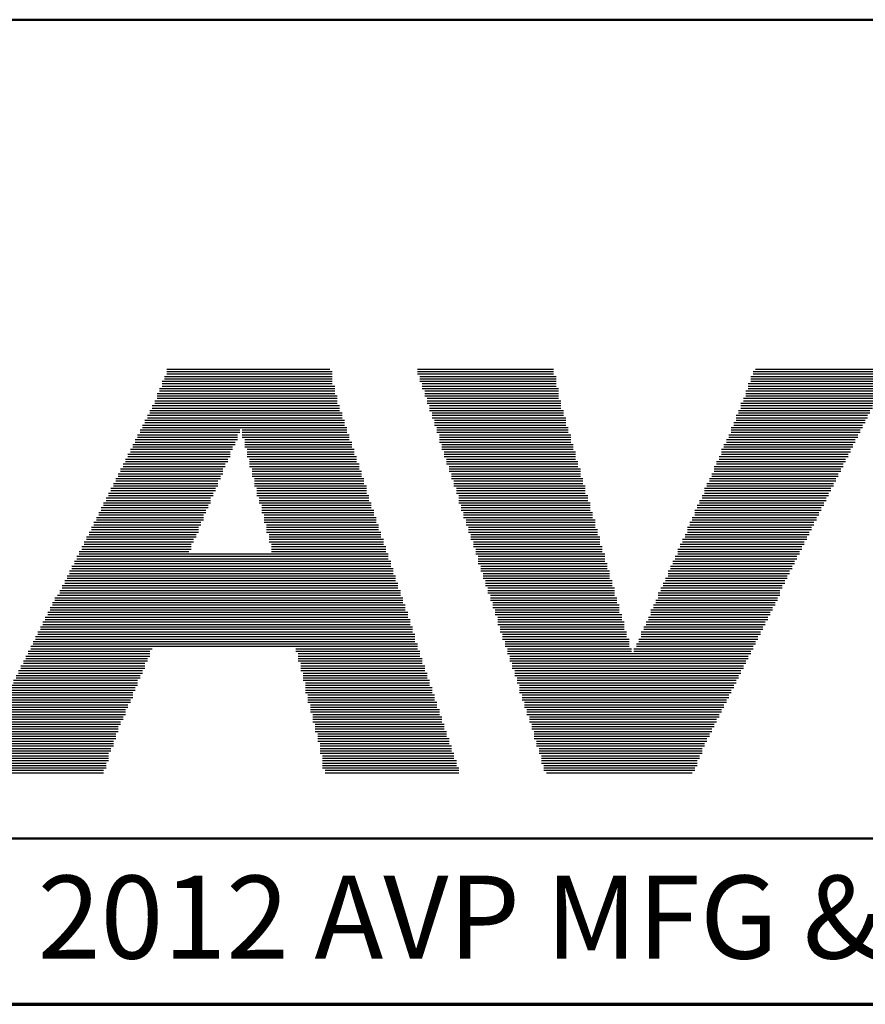
# Model space of a CAD drawing. Units: inches. Extents: x -0.2 to 22, y 0.4 to 16.6.
# Drawn here: x 6.5 to 7.8, y 0.4 to 1.9 of the extents above; entities that cross this region are included whole.
import ezdxf

# ---------------------------------------------------------------- set-up
doc = ezdxf.new("R2010")
doc.units = ezdxf.units.IN
doc.header["$MEASUREMENT"] = 0
for name, color, linetype, lineweight in [('Border (ANSI)', 7, 'Continuous', 70), ('LAYER0', 7, 'Continuous', 25), ('Sketch Geometry(AVP)', 7, 'Continuous', 9), ('Symbols(AVP)', 7, 'Continuous', 9)]:
    doc.layers.add(name, color=color, linetype=linetype, lineweight=lineweight)
doc.styles.add('DEFAULT-AVP', font='ARIAL.TTF')
doc.styles.add('Text Style117', font='ARIALBD.TTF')

# ---------------------------------------------------------------- blocks, each defined once
blk = doc.blocks.new('Borders Website Border')
at = {"layer": 'Border (ANSI)'}
blk.add_line((0.38, 0.38), (21.62, 0.38), dxfattribs=at)
blk = doc.blocks.new('Title Blocks DD-Template')
at = {"layer": 'LAYER0'}
for p, q in [((6.9667, 5.4245), (7.2121, 5.4245)), ((6.9667, 5.4209), (7.2158, 5.4209)), ((6.9667, 5.4172), (7.2158, 5.4172)), ((7.344, 5.4245), (7.5491, 5.4245)), ((7.344, 5.4209), (7.5491, 5.4209)), ((7.344, 5.4172), (7.5491, 5.4172)), ((7.8495, 5.4209), (8.0546, 5.4209)), ((7.8495, 5.4172), (8.0546, 5.4172)), ((7.8532, 5.4245), (8.0583, 5.4245)), ((6.9594, 5.4062), (7.2158, 5.4062)), ((6.9594, 5.4026), (7.2158, 5.4026)), ((6.963, 5.4136), (7.2158, 5.4136)), ((6.963, 5.4099), (7.2158, 5.4099)), ((7.3476, 5.4136), (7.5528, 5.4136)), ((7.3476, 5.4099), (7.5528, 5.4099)), ((7.3476, 5.4062), (7.5528, 5.4062)), ((7.3513, 5.4026), (7.5528, 5.4026)), ((7.8422, 5.4026), (8.0473, 5.4026)), ((7.8458, 5.4136), (8.051, 5.4136)), ((7.8458, 5.4099), (8.051, 5.4099)), ((7.8458, 5.4062), (8.0473, 5.4062)), ((6.952, 5.3879), (7.2194, 5.3879)), ((6.9557, 5.3952), (7.2194, 5.3952)), ((6.9557, 5.3916), (7.2194, 5.3916)), ((6.9594, 5.3989), (7.2194, 5.3989)), ((7.3513, 5.3989), (7.5528, 5.3989)), ((7.3513, 5.3952), (7.5564, 5.3952)), ((7.355, 5.3916), (7.5564, 5.3916)), ((7.355, 5.3879), (7.5564, 5.3879)), ((7.8385, 5.3916), (8.04, 5.3916)), ((7.8385, 5.3879), (8.04, 5.3879)), ((7.8422, 5.3989), (8.0436, 5.3989)), ((7.8422, 5.3952), (8.0436, 5.3952)), ((6.9447, 5.3696), (7.2268, 5.3696)), ((6.9484, 5.3769), (7.2231, 5.3769)), ((6.9484, 5.3733), (7.2231, 5.3733)), ((6.952, 5.3843), (7.2231, 5.3843)), ((6.952, 5.3806), (7.2231, 5.3806)), ((7.355, 5.3843), (7.5564, 5.3843)), ((7.3586, 5.3806), (7.5564, 5.3806)), ((7.3586, 5.3769), (7.5601, 5.3769)), ((7.3586, 5.3733), (7.5601, 5.3733)), ((7.3623, 5.3696), (7.5601, 5.3696)), ((7.8312, 5.3733), (8.0326, 5.3733)), ((7.8312, 5.3696), (8.029, 5.3696)), ((7.8348, 5.3806), (8.0363, 5.3806)), ((7.8348, 5.3769), (8.0326, 5.3769)), ((7.8385, 5.3843), (8.0363, 5.3843)), ((6.9374, 5.3549), (7.2304, 5.3549)), ((6.941, 5.3623), (7.2268, 5.3623)), ((6.941, 5.3586), (7.2304, 5.3586)), ((6.9447, 5.3659), (7.2268, 5.3659)), ((7.3623, 5.3659), (7.5601, 5.3659)), ((7.3623, 5.3623), (7.5638, 5.3623)), ((7.366, 5.3586), (7.5638, 5.3586)), ((7.366, 5.3549), (7.5638, 5.3549)), ((7.8239, 5.3549), (8.0217, 5.3549)), ((7.8275, 5.3623), (8.0253, 5.3623)), ((7.8275, 5.3586), (8.0253, 5.3586)), ((7.8312, 5.3659), (8.029, 5.3659)), ((6.9301, 5.3403), (7.2341, 5.3403)), ((6.9337, 5.3476), (7.2341, 5.3476)), ((6.9337, 5.344), (7.2341, 5.344)), ((6.9374, 5.3513), (7.2304, 5.3513)), ((7.366, 5.3513), (7.5674, 5.3513)), ((7.3696, 5.3476), (7.5674, 5.3476)), ((7.3696, 5.344), (7.5674, 5.344)), ((7.3696, 5.3403), (7.5674, 5.3403)), ((7.8202, 5.344), (8.018, 5.344)), ((7.8202, 5.3403), (8.0143, 5.3403)), ((7.8239, 5.3513), (8.0217, 5.3513)), ((7.8239, 5.3476), (8.018, 5.3476)), ((6.9227, 5.3256), (7.0729, 5.3256)), ((6.9264, 5.333), (7.0766, 5.333)), ((6.9264, 5.3293), (7.0766, 5.3293)), ((6.9301, 5.3366), (7.2378, 5.3366)), ((7.0802, 5.333), (7.2378, 5.333)), ((7.0802, 5.3293), (7.2378, 5.3293)), ((7.0802, 5.3256), (7.2414, 5.3256)), ((7.3733, 5.3366), (7.5711, 5.3366)), ((7.3733, 5.333), (7.5711, 5.333)), ((7.3733, 5.3293), (7.5711, 5.3293)), ((7.377, 5.3256), (7.5748, 5.3256)), ((7.8129, 5.3256), (8.007, 5.3256)), ((7.8165, 5.3366), (8.0143, 5.3366)), ((7.8165, 5.333), (8.0107, 5.333)), ((7.8165, 5.3293), (8.0107, 5.3293)), ((6.9154, 5.311), (7.0693, 5.311)), ((6.9191, 5.3183), (7.0729, 5.3183)), ((6.9191, 5.3147), (7.0693, 5.3147)), ((6.9227, 5.322), (7.0729, 5.322)), ((7.0802, 5.322), (7.2414, 5.322)), ((7.0839, 5.3183), (7.2414, 5.3183)), ((7.0839, 5.3147), (7.2451, 5.3147)), ((7.0839, 5.311), (7.2451, 5.311)), ((7.377, 5.322), (7.5748, 5.322)), ((7.377, 5.3183), (7.5748, 5.3183)), ((7.377, 5.3147), (7.5748, 5.3147)), ((7.3806, 5.311), (7.5784, 5.311)), ((7.8055, 5.311), (7.9997, 5.311)), ((7.8092, 5.3183), (8.0033, 5.3183)), ((7.8092, 5.3147), (8.0033, 5.3147)), ((7.8129, 5.322), (8.007, 5.322)), ((6.9081, 5.2963), (7.0619, 5.2963)), ((6.9117, 5.3037), (7.0656, 5.3037)), ((6.9117, 5.3), (7.0619, 5.3)), ((6.9154, 5.3073), (7.0656, 5.3073)), ((7.0839, 5.3073), (7.2451, 5.3073)), ((7.0876, 5.3037), (7.2487, 5.3037)), ((7.0876, 5.3), (7.2487, 5.3)), ((7.0876, 5.2963), (7.2487, 5.2963)), ((7.3806, 5.3073), (7.5784, 5.3073)), ((7.3806, 5.3037), (7.5784, 5.3037)), ((7.3843, 5.3), (7.5821, 5.3)), ((7.3843, 5.2963), (7.5821, 5.2963)), ((7.8019, 5.3037), (7.996, 5.3037)), ((7.8019, 5.3), (7.996, 5.3)), ((7.8019, 5.2963), (7.9924, 5.2963)), ((7.8055, 5.3073), (7.9997, 5.3073)), ((6.9008, 5.2817), (7.0546, 5.2817)), ((6.9044, 5.289), (7.0583, 5.289)), ((6.9044, 5.2854), (7.0583, 5.2854)), ((6.9081, 5.2927), (7.0619, 5.2927)), ((7.0876, 5.2927), (7.2524, 5.2927)), ((7.0912, 5.289), (7.2524, 5.289)), ((7.0912, 5.2854), (7.2524, 5.2854)), ((7.0912, 5.2817), (7.2561, 5.2817)), ((7.3843, 5.2927), (7.5821, 5.2927)), ((7.3879, 5.289), (7.5821, 5.289)), ((7.3879, 5.2854), (7.5857, 5.2854)), ((7.3879, 5.2817), (7.5857, 5.2817)), ((7.7945, 5.2854), (7.9887, 5.2854)), ((7.7945, 5.2817), (7.985, 5.2817)), ((7.7982, 5.2927), (7.9924, 5.2927)), ((7.7982, 5.289), (7.9887, 5.289)), ((6.8934, 5.267), (7.0509, 5.267)), ((6.8971, 5.2744), (7.0509, 5.2744)), ((6.8971, 5.2707), (7.0509, 5.2707)), ((6.9008, 5.278), (7.0546, 5.278)), ((7.0912, 5.278), (7.2561, 5.278)), ((7.0949, 5.2744), (7.2561, 5.2744)), ((7.0949, 5.2707), (7.2597, 5.2707)), ((7.0949, 5.267), (7.2597, 5.267)), ((7.3916, 5.278), (7.5857, 5.278)), ((7.3916, 5.2744), (7.5894, 5.2744)), ((7.3916, 5.2707), (7.5894, 5.2707)), ((7.3953, 5.267), (7.5894, 5.267)), ((7.7872, 5.267), (7.9777, 5.267)), ((7.7909, 5.278), (7.985, 5.278)), ((7.7909, 5.2744), (7.9814, 5.2744)), ((7.7909, 5.2707), (7.9814, 5.2707)), ((6.8861, 5.2524), (7.0436, 5.2524)), ((6.8898, 5.2597), (7.0473, 5.2597)), ((6.8898, 5.256), (7.0436, 5.256)), ((6.8934, 5.2634), (7.0473, 5.2634)), ((7.0949, 5.2634), (7.2597, 5.2634)), ((7.0986, 5.2597), (7.2634, 5.2597)), ((7.0986, 5.256), (7.2634, 5.256)), ((7.0986, 5.2524), (7.2634, 5.2524)), ((7.3953, 5.2634), (7.5894, 5.2634)), ((7.3953, 5.2597), (7.5931, 5.2597)), ((7.3989, 5.256), (7.5931, 5.256)), ((7.3989, 5.2524), (7.5931, 5.2524)), ((7.7799, 5.2524), (7.9704, 5.2524)), ((7.7836, 5.2597), (7.974, 5.2597)), ((7.7836, 5.256), (7.974, 5.256)), ((7.7872, 5.2634), (7.9777, 5.2634)), ((6.8788, 5.2377), (7.0363, 5.2377)), ((6.8824, 5.2451), (7.0399, 5.2451)), ((6.8824, 5.2414), (7.0399, 5.2414)), ((6.8861, 5.2487), (7.0436, 5.2487)), ((7.0986, 5.2487), (7.2671, 5.2487)), ((7.1022, 5.2451), (7.2671, 5.2451)), ((7.1022, 5.2414), (7.2671, 5.2414)), ((7.1022, 5.2377), (7.2671, 5.2377)), ((7.3989, 5.2487), (7.5967, 5.2487)), ((7.4026, 5.2451), (7.5967, 5.2451)), ((7.4026, 5.2414), (7.5967, 5.2414)), ((7.4026, 5.2377), (7.5967, 5.2377)), ((7.7762, 5.2451), (7.9667, 5.2451)), ((7.7762, 5.2414), (7.9667, 5.2414)), ((7.7762, 5.2377), (7.963, 5.2377)), ((7.7799, 5.2487), (7.9704, 5.2487)), ((6.8714, 5.2231), (7.0326, 5.2231)), ((6.8751, 5.2304), (7.0326, 5.2304)), ((6.8751, 5.2267), (7.0326, 5.2267)), ((6.8788, 5.2341), (7.0363, 5.2341)), ((7.1022, 5.2341), (7.2707, 5.2341)), ((7.1059, 5.2304), (7.2707, 5.2304)), ((7.1059, 5.2267), (7.2707, 5.2267)), ((7.1059, 5.2231), (7.2744, 5.2231)), ((7.4063, 5.2341), (7.6004, 5.2341)), ((7.4063, 5.2304), (7.6004, 5.2304)), ((7.4063, 5.2267), (7.6004, 5.2267)), ((7.4063, 5.2231), (7.6041, 5.2231)), ((7.7689, 5.2267), (7.9594, 5.2267)), ((7.7689, 5.2231), (7.9557, 5.2231)), ((7.7726, 5.2341), (7.963, 5.2341)), ((7.7726, 5.2304), (7.9594, 5.2304)), ((6.8641, 5.2084), (7.0253, 5.2084)), ((6.8678, 5.2158), (7.029, 5.2158)), ((6.8678, 5.2121), (7.0253, 5.2121)), ((6.8714, 5.2194), (7.029, 5.2194)), ((7.1095, 5.2194), (7.2744, 5.2194)), ((7.1095, 5.2158), (7.2744, 5.2158)), ((7.1095, 5.2121), (7.2781, 5.2121)), ((7.1095, 5.2084), (7.2781, 5.2084)), ((7.4099, 5.2194), (7.6041, 5.2194)), ((7.4099, 5.2158), (7.6041, 5.2158)), ((7.4099, 5.2121), (7.6041, 5.2121)), ((7.4136, 5.2084), (7.6077, 5.2084)), ((7.7616, 5.2121), (7.9521, 5.2121)), ((7.7616, 5.2084), (7.9484, 5.2084)), ((7.7652, 5.2194), (7.9557, 5.2194)), ((7.7652, 5.2158), (7.9521, 5.2158)), ((6.8568, 5.1938), (7.018, 5.1938)), ((6.8605, 5.2011), (7.0216, 5.2011)), ((6.8605, 5.1974), (7.0216, 5.1974)), ((6.8641, 5.2048), (7.0216, 5.2048)), ((7.1132, 5.2048), (7.2781, 5.2048)), ((7.1132, 5.2011), (7.2817, 5.2011)), ((7.1132, 5.1974), (7.2817, 5.1974)), ((7.1132, 5.1938), (7.2817, 5.1938)), ((7.4136, 5.2048), (7.6077, 5.2048)), ((7.4136, 5.2011), (7.6077, 5.2011)), ((7.4172, 5.1974), (7.6114, 5.1974)), ((7.4172, 5.1938), (7.6114, 5.1938)), ((7.7543, 5.1938), (7.9411, 5.1938)), ((7.7579, 5.2011), (7.9447, 5.2011)), ((7.7579, 5.1974), (7.9447, 5.1974)), ((7.7616, 5.2048), (7.9484, 5.2048)), ((6.8495, 5.1791), (7.0143, 5.1791)), ((6.8531, 5.1864), (7.0143, 5.1864)), ((6.8531, 5.1828), (7.0143, 5.1828)), ((6.8568, 5.1901), (7.018, 5.1901)), ((7.1169, 5.1901), (7.2854, 5.1901)), ((7.1169, 5.1864), (7.2854, 5.1864)), ((7.1169, 5.1828), (7.2854, 5.1828)), ((7.1169, 5.1791), (7.289, 5.1791)), ((7.4172, 5.1901), (7.6114, 5.1901)), ((7.4209, 5.1864), (7.6114, 5.1864)), ((7.4209, 5.1828), (7.6151, 5.1828)), ((7.4209, 5.1791), (7.6151, 5.1791)), ((7.7506, 5.1864), (7.9374, 5.1864)), ((7.7506, 5.1828), (7.9374, 5.1828)), ((7.7506, 5.1791), (7.9337, 5.1791)), ((7.7543, 5.1901), (7.9411, 5.1901)), ((6.8421, 5.1645), (7.007, 5.1645)), ((6.8458, 5.1718), (7.0106, 5.1718)), ((6.8458, 5.1681), (7.007, 5.1681)), ((6.8495, 5.1755), (7.0106, 5.1755)), ((7.1205, 5.1755), (7.289, 5.1755)), ((7.1205, 5.1718), (7.289, 5.1718)), ((7.1205, 5.1681), (7.2927, 5.1681)), ((7.1205, 5.1645), (7.2927, 5.1645)), ((7.4246, 5.1755), (7.6151, 5.1755)), ((7.4246, 5.1718), (7.6187, 5.1718)), ((7.4246, 5.1681), (7.6187, 5.1681)), ((7.4282, 5.1645), (7.6187, 5.1645)), ((7.7433, 5.1681), (7.9301, 5.1681)), ((7.7433, 5.1645), (7.9264, 5.1645)), ((7.7469, 5.1755), (7.9337, 5.1755)), ((7.7469, 5.1718), (7.9301, 5.1718)), ((6.8348, 5.1498), (6.9997, 5.1498)), ((6.8385, 5.1571), (7.0033, 5.1571)), ((6.8385, 5.1535), (7.0033, 5.1535)), ((6.8421, 5.1608), (7.0033, 5.1608)), ((7.1242, 5.1608), (7.2927, 5.1608)), ((7.1242, 5.1571), (7.2964, 5.1571)), ((7.1242, 5.1535), (7.2964, 5.1535)), ((7.1242, 5.1498), (7.2964, 5.1498)), ((7.4282, 5.1608), (7.6187, 5.1608)), ((7.4282, 5.1571), (7.6224, 5.1571)), ((7.4319, 5.1535), (7.6224, 5.1535)), ((7.4319, 5.1498), (7.6224, 5.1498)), ((7.7359, 5.1535), (7.9228, 5.1535)), ((7.7359, 5.1498), (7.9191, 5.1498)), ((7.7396, 5.1608), (7.9264, 5.1608)), ((7.7396, 5.1571), (7.9228, 5.1571)), ((6.8275, 5.1352), (7.3037, 5.1352)), ((6.8312, 5.1425), (7.3, 5.1425)), ((6.8312, 5.1388), (7.3, 5.1388)), ((6.8348, 5.1462), (7.3, 5.1462)), ((7.4319, 5.1462), (7.626, 5.1462)), ((7.4356, 5.1425), (7.626, 5.1425)), ((7.4356, 5.1388), (7.626, 5.1388)), ((7.4356, 5.1352), (7.626, 5.1352)), ((7.7286, 5.1352), (7.9118, 5.1352)), ((7.7323, 5.1425), (7.9154, 5.1425)), ((7.7323, 5.1388), (7.9154, 5.1388)), ((7.7359, 5.1462), (7.9191, 5.1462)), ((6.8202, 5.1205), (7.3074, 5.1205)), ((6.8238, 5.1278), (7.3037, 5.1278)), ((6.8238, 5.1242), (7.3074, 5.1242)), ((6.8275, 5.1315), (7.3037, 5.1315)), ((7.4356, 5.1315), (7.6297, 5.1315)), ((7.4392, 5.1278), (7.6297, 5.1278)), ((7.4392, 5.1242), (7.6297, 5.1242)), ((7.4392, 5.1205), (7.6334, 5.1205)), ((7.7213, 5.1205), (7.9044, 5.1205)), ((7.7249, 5.1278), (7.9081, 5.1278)), ((7.7249, 5.1242), (7.9081, 5.1242)), ((7.7286, 5.1315), (7.9118, 5.1315)), ((6.8128, 5.1059), (7.311, 5.1059)), ((6.8165, 5.1132), (7.311, 5.1132)), ((6.8165, 5.1095), (7.311, 5.1095)), ((6.8202, 5.1168), (7.3074, 5.1168)), ((7.4429, 5.1168), (7.6334, 5.1168)), ((7.4429, 5.1132), (7.6334, 5.1132)), ((7.4429, 5.1095), (7.6334, 5.1095)), ((7.4466, 5.1059), (7.637, 5.1059)), ((7.7176, 5.1095), (7.9008, 5.1095)), ((7.7176, 5.1059), (7.8971, 5.1059)), ((7.7213, 5.1168), (7.9044, 5.1168)), ((7.7213, 5.1132), (7.9008, 5.1132)), ((6.8055, 5.0912), (7.3183, 5.0912)), ((6.8092, 5.0985), (7.3147, 5.0985)), ((6.8092, 5.0949), (7.3147, 5.0949)), ((6.8128, 5.1022), (7.3147, 5.1022)), ((7.4466, 5.1022), (7.637, 5.1022)), ((7.4466, 5.0985), (7.637, 5.0985)), ((7.4502, 5.0949), (7.6407, 5.0949)), ((7.4502, 5.0912), (7.6407, 5.0912)), ((7.7103, 5.0949), (7.8934, 5.0949)), ((7.7103, 5.0912), (7.8898, 5.0912)), ((7.714, 5.1022), (7.8971, 5.1022)), ((7.714, 5.0985), (7.8934, 5.0985)), ((6.7945, 5.0729), (7.322, 5.0729)), ((6.7982, 5.0802), (7.322, 5.0802)), ((6.7982, 5.0766), (7.322, 5.0766)), ((6.8018, 5.0839), (7.3183, 5.0839)), ((6.8055, 5.0875), (7.3183, 5.0875)), ((7.4502, 5.0875), (7.6407, 5.0875)), ((7.4539, 5.0839), (7.6407, 5.0839)), ((7.4539, 5.0802), (7.6444, 5.0802)), ((7.4539, 5.0766), (7.6444, 5.0766)), ((7.4575, 5.0729), (7.6444, 5.0729)), ((7.703, 5.0766), (7.8861, 5.0766)), ((7.703, 5.0729), (7.8825, 5.0729)), ((7.7066, 5.0875), (7.8898, 5.0875)), ((7.7066, 5.0839), (7.8898, 5.0839)), ((7.7066, 5.0802), (7.8861, 5.0802)), ((6.7872, 5.0582), (7.3293, 5.0582)), ((6.7909, 5.0656), (7.3257, 5.0656)), ((6.7909, 5.0619), (7.3257, 5.0619)), ((6.7945, 5.0692), (7.3257, 5.0692)), ((7.4575, 5.0692), (7.648, 5.0692)), ((7.4575, 5.0656), (7.648, 5.0656)), ((7.4612, 5.0619), (7.648, 5.0619)), ((7.4612, 5.0582), (7.648, 5.0582)), ((7.6956, 5.0619), (7.8788, 5.0619)), ((7.6956, 5.0582), (7.8751, 5.0582)), ((7.6993, 5.0692), (7.8825, 5.0692)), ((7.6993, 5.0656), (7.8788, 5.0656)), ((6.7799, 5.0436), (7.333, 5.0436)), ((6.7835, 5.0509), (7.3293, 5.0509)), ((6.7835, 5.0473), (7.333, 5.0473)), ((6.7872, 5.0546), (7.3293, 5.0546)), ((7.4612, 5.0546), (7.6517, 5.0546)), ((7.4649, 5.0509), (7.6517, 5.0509)), ((7.4649, 5.0473), (7.6517, 5.0473)), ((7.4649, 5.0436), (7.6553, 5.0436)), ((7.6883, 5.0436), (7.8678, 5.0436)), ((7.692, 5.0509), (7.8715, 5.0509)), ((7.692, 5.0473), (7.8715, 5.0473)), ((7.6956, 5.0546), (7.8751, 5.0546)), ((6.7725, 5.0289), (7.3367, 5.0289)), ((6.7762, 5.0363), (7.3367, 5.0363)), ((6.7762, 5.0326), (7.3367, 5.0326)), ((6.7799, 5.0399), (7.333, 5.0399)), ((7.4649, 5.0399), (7.6553, 5.0399)), ((7.4685, 5.0363), (7.6553, 5.0363)), ((7.4685, 5.0326), (7.6553, 5.0326)), ((7.4685, 5.0289), (7.659, 5.0289)), ((7.681, 5.0289), (7.8605, 5.0289)), ((7.6847, 5.0363), (7.8641, 5.0363)), ((7.6847, 5.0326), (7.8641, 5.0326)), ((7.6883, 5.0399), (7.8678, 5.0399)), ((6.7652, 5.0143), (7.3403, 5.0143)), ((6.7689, 5.0216), (7.3403, 5.0216)), ((6.7689, 5.0179), (7.3403, 5.0179)), ((6.7725, 5.0253), (7.3403, 5.0253)), ((7.4722, 5.0253), (7.659, 5.0253)), ((7.4722, 5.0216), (7.659, 5.0216)), ((7.4722, 5.0179), (7.6627, 5.0179)), ((7.4759, 5.0143), (7.6627, 5.0143)), ((7.6773, 5.0179), (7.8568, 5.0179)), ((7.6773, 5.0143), (7.8532, 5.0143)), ((7.681, 5.0253), (7.8605, 5.0253)), ((7.681, 5.0216), (7.8568, 5.0216)), ((6.7579, 4.9996), (6.941, 4.9996)), ((6.7616, 5.007), (7.344, 5.007)), ((6.7616, 5.0033), (6.9447, 5.0033)), ((6.7652, 5.0106), (7.344, 5.0106)), ((7.1608, 5.0033), (7.344, 5.0033)), ((7.1608, 4.9996), (7.3476, 4.9996)), ((7.4759, 5.0106), (7.6627, 5.0106)), ((7.4759, 5.007), (7.6627, 5.007)), ((7.4795, 5.0033), (7.6663, 5.0033)), ((7.4795, 4.9996), (7.6663, 4.9996)), ((7.67, 5.0033), (7.8495, 5.0033)), ((7.67, 4.9996), (7.8458, 4.9996)), ((7.6737, 5.0106), (7.8532, 5.0106)), ((7.6737, 5.007), (7.8495, 5.007)), ((6.7506, 4.985), (6.9374, 4.985)), ((6.7542, 4.9923), (6.941, 4.9923)), ((6.7542, 4.9886), (6.9374, 4.9886)), ((6.7579, 4.996), (6.941, 4.996)), ((7.1645, 4.996), (7.3476, 4.996)), ((7.1645, 4.9923), (7.3476, 4.9923)), ((7.1645, 4.9886), (7.3513, 4.9886)), ((7.1645, 4.985), (7.3513, 4.985)), ((7.4795, 4.996), (7.8458, 4.996)), ((7.4832, 4.9923), (7.8422, 4.9923)), ((7.4832, 4.9886), (7.8422, 4.9886)), ((7.4832, 4.985), (7.8385, 4.985)), ((6.7432, 4.9703), (6.9301, 4.9703)), ((6.7469, 4.9777), (6.9337, 4.9777)), ((6.7469, 4.974), (6.9337, 4.974)), ((6.7506, 4.9813), (6.9337, 4.9813)), ((7.1682, 4.9813), (7.3513, 4.9813)), ((7.1682, 4.9777), (7.355, 4.9777)), ((7.1682, 4.974), (7.355, 4.974)), ((7.1682, 4.9703), (7.355, 4.9703)), ((7.4868, 4.9813), (7.8385, 4.9813)), ((7.4868, 4.9777), (7.8348, 4.9777)), ((7.4868, 4.974), (7.8348, 4.974)), ((7.4905, 4.9703), (7.8312, 4.9703)), ((6.7359, 4.9557), (6.9227, 4.9557)), ((6.7396, 4.963), (6.9264, 4.963)), ((6.7396, 4.9593), (6.9264, 4.9593)), ((6.7432, 4.9667), (6.9301, 4.9667)), ((7.1718, 4.9667), (7.3586, 4.9667)), ((7.1718, 4.963), (7.3586, 4.963)), ((7.1718, 4.9593), (7.3586, 4.9593)), ((7.1718, 4.9557), (7.3623, 4.9557)), ((7.4905, 4.9667), (7.8312, 4.9667)), ((7.4905, 4.963), (7.8275, 4.963)), ((7.4942, 4.9593), (7.8275, 4.9593)), ((7.4942, 4.9557), (7.8239, 4.9557)), ((6.7286, 4.941), (6.9191, 4.941)), ((6.7323, 4.9483), (6.9227, 4.9483)), ((6.7323, 4.9447), (6.9191, 4.9447)), ((6.7359, 4.952), (6.9227, 4.952)), ((7.1755, 4.952), (7.3623, 4.952)), ((7.1755, 4.9483), (7.3623, 4.9483)), ((7.1755, 4.9447), (7.366, 4.9447)), ((7.1755, 4.941), (7.366, 4.941)), ((7.4942, 4.952), (7.8239, 4.952)), ((7.4978, 4.9483), (7.8202, 4.9483)), ((7.4978, 4.9447), (7.8202, 4.9447)), ((7.4978, 4.941), (7.8165, 4.941)), ((6.7213, 4.9264), (6.9117, 4.9264)), ((6.7249, 4.9337), (6.9154, 4.9337)), ((6.7249, 4.93), (6.9154, 4.93)), ((6.7286, 4.9374), (6.9154, 4.9374)), ((7.1755, 4.9374), (7.366, 4.9374)), ((7.1791, 4.9337), (7.3696, 4.9337)), ((7.1791, 4.93), (7.3696, 4.93)), ((7.1791, 4.9264), (7.3696, 4.9264)), ((7.4978, 4.9374), (7.8165, 4.9374)), ((7.5015, 4.9337), (7.8129, 4.9337)), ((7.5015, 4.93), (7.8129, 4.93)), ((7.5015, 4.9264), (7.8092, 4.9264)), ((6.7139, 4.9117), (6.9044, 4.9117)), ((6.7176, 4.919), (6.9081, 4.919)), ((6.7176, 4.9154), (6.9081, 4.9154)), ((6.7213, 4.9227), (6.9117, 4.9227)), ((7.1791, 4.9227), (7.3733, 4.9227)), ((7.1828, 4.919), (7.3733, 4.919)), ((7.1828, 4.9154), (7.3733, 4.9154)), ((7.1828, 4.9117), (7.377, 4.9117)), ((7.5052, 4.9227), (7.8092, 4.9227)), ((7.5052, 4.919), (7.8055, 4.919)), ((7.5052, 4.9154), (7.8055, 4.9154)), ((7.5088, 4.9117), (7.8019, 4.9117)), ((6.7066, 4.8971), (6.9008, 4.8971)), ((6.7103, 4.9044), (6.9044, 4.9044)), ((6.7103, 4.9007), (6.9008, 4.9007)), ((6.7139, 4.9081), (6.9044, 4.9081)), ((7.1828, 4.9081), (7.377, 4.9081)), ((7.1865, 4.9044), (7.377, 4.9044)), ((7.1865, 4.9007), (7.3806, 4.9007)), ((7.1865, 4.8971), (7.3806, 4.8971)), ((7.5088, 4.9081), (7.8019, 4.9081)), ((7.5088, 4.9044), (7.7982, 4.9044)), ((7.5125, 4.9007), (7.7982, 4.9007)), ((7.5125, 4.8971), (7.7945, 4.8971)), ((6.6993, 4.8824), (6.8934, 4.8824)), ((6.7029, 4.8897), (6.8971, 4.8897)), ((6.7029, 4.8861), (6.8934, 4.8861)), ((6.7066, 4.8934), (6.8971, 4.8934)), ((7.1865, 4.8934), (7.3806, 4.8934)), ((7.1901, 4.8897), (7.3843, 4.8897)), ((7.1901, 4.8861), (7.3843, 4.8861)), ((7.1901, 4.8824), (7.3843, 4.8824)), ((7.5125, 4.8934), (7.7945, 4.8934)), ((7.5162, 4.8897), (7.7909, 4.8897)), ((7.5162, 4.8861), (7.7909, 4.8861)), ((7.5162, 4.8824), (7.7872, 4.8824)), ((6.692, 4.8678), (6.8898, 4.8678)), ((6.6956, 4.8751), (6.8898, 4.8751)), ((6.6956, 4.8714), (6.8898, 4.8714)), ((6.6993, 4.8787), (6.8934, 4.8787)), ((7.1901, 4.8787), (7.3879, 4.8787)), ((7.1938, 4.8751), (7.3879, 4.8751)), ((7.1938, 4.8714), (7.3879, 4.8714)), ((7.1938, 4.8678), (7.3916, 4.8678)), ((7.5198, 4.8787), (7.7872, 4.8787)), ((7.5198, 4.8751), (7.7836, 4.8751)), ((7.5198, 4.8714), (7.7836, 4.8714)), ((7.5198, 4.8678), (7.7799, 4.8678)), ((6.6846, 4.8531), (6.8824, 4.8531)), ((6.6883, 4.8604), (6.8861, 4.8604)), ((6.6883, 4.8568), (6.8861, 4.8568)), ((6.692, 4.8641), (6.8861, 4.8641)), ((7.1938, 4.8641), (7.3916, 4.8641)), ((7.1975, 4.8604), (7.3916, 4.8604)), ((7.1975, 4.8568), (7.3953, 4.8568)), ((7.1975, 4.8531), (7.3953, 4.8531)), ((7.5235, 4.8641), (7.7799, 4.8641)), ((7.5235, 4.8604), (7.7762, 4.8604)), ((7.5235, 4.8568), (7.7762, 4.8568)), ((7.5271, 4.8531), (7.7726, 4.8531)), ((6.6773, 4.8385), (6.8788, 4.8385)), ((6.681, 4.8458), (6.8788, 4.8458)), ((6.681, 4.8421), (6.8788, 4.8421)), ((6.6846, 4.8494), (6.8824, 4.8494)), ((7.1975, 4.8494), (7.3953, 4.8494)), ((7.1975, 4.8458), (7.3989, 4.8458)), ((7.2011, 4.8421), (7.3989, 4.8421)), ((7.2011, 4.8385), (7.3989, 4.8385)), ((7.5271, 4.8494), (7.7726, 4.8494)), ((7.5271, 4.8458), (7.7726, 4.8458)), ((7.5308, 4.8421), (7.7689, 4.8421)), ((7.5308, 4.8385), (7.7689, 4.8385)), ((6.67, 4.8238), (6.8751, 4.8238)), ((6.6736, 4.8311), (6.8751, 4.8311)), ((6.6736, 4.8275), (6.8751, 4.8275)), ((6.6773, 4.8348), (6.8788, 4.8348)), ((7.2011, 4.8348), (7.4026, 4.8348)), ((7.2011, 4.8311), (7.4026, 4.8311)), ((7.2011, 4.8275), (7.4026, 4.8275)), ((7.2011, 4.8238), (7.4063, 4.8238)), ((7.5308, 4.8348), (7.7652, 4.8348)), ((7.5308, 4.8311), (7.7652, 4.8311)), ((7.5345, 4.8275), (7.7652, 4.8275)), ((7.5345, 4.8238), (7.7616, 4.8238)), ((6.6663, 4.8165), (6.8714, 4.8165)), ((6.67, 4.8201), (6.8714, 4.8201)), ((7.2048, 4.8201), (7.4063, 4.8201)), ((7.2048, 4.8165), (7.4063, 4.8165)), ((7.5345, 4.8201), (7.7616, 4.8201)), ((7.5381, 4.8165), (7.7579, 4.8165))]:
    blk.add_line(p, q, dxfattribs=at)
at = {"layer": 'Sketch Geometry(AVP)', "lineweight": 50}
for p, q in [((5.5774, 5.9509), (21.8174, 5.9509)), ((5.5774, 4.7176), (21.8174, 4.7176)), ((21.8174, 4.4676), (5.5774, 4.4676))]:
    blk.add_line(p, q, dxfattribs=at)
at = {"layer": 'Symbols(AVP)', "color": 7, "insert": (7.3649, 4.6615), "char_height": 0.125, "width": 3.275, "attachment_point": 2, "style": 'DEFAULT-AVP'}
blk.add_mtext('Copyright © 2012 AVP MFG & Supply Inc.', dxfattribs=at)
at = {"layer": 'Symbols(AVP)', "color": 7}
for tag, p, height, style in [('PART_NUMBER_001', (16.5598, 5.7171), 0.125, 'DEFAULT-AVP'), ('TITLE_001', (10.2581, 5.3531), 0.23, 'Text Style117'), ('CATEGORY_001', (16.8821, 5.4088), 0.125, 'DEFAULT-AVP'), ('Sheet_Number_001', (18.8584, 5.1024), 0.125, 'DEFAULT-AVP'), ('Number_of_sheets_001', (19.2085, 5.1024), 0.125, 'DEFAULT-AVP'), ('Sheet_Size_001', (21.6212, 5.1008), 0.125, 'DEFAULT-AVP'), ('CREATION_DATE_001', (16.6223, 5.1008), 0.125, 'DEFAULT-AVP'), ('REVISION_NUMBER_001', (20.2484, 5.1024), 0.125, 'DEFAULT-AVP'), ('TITLE_002', (9.8659, 4.9658), 0.23, 'Text Style117')]:
    blk.add_attdef(tag, p, '', height=height, dxfattribs=dict(at, style=style))

msp = doc.modelspace()

# ---------------------------------------------------------------- block references
for name, p in [('Borders Website Border', (0, 0)), ('Title Blocks DD-Template', (-0.19741, -4.08761))]:
    msp.add_blockref(name, p)

doc.saveas('drawing.dxf')
